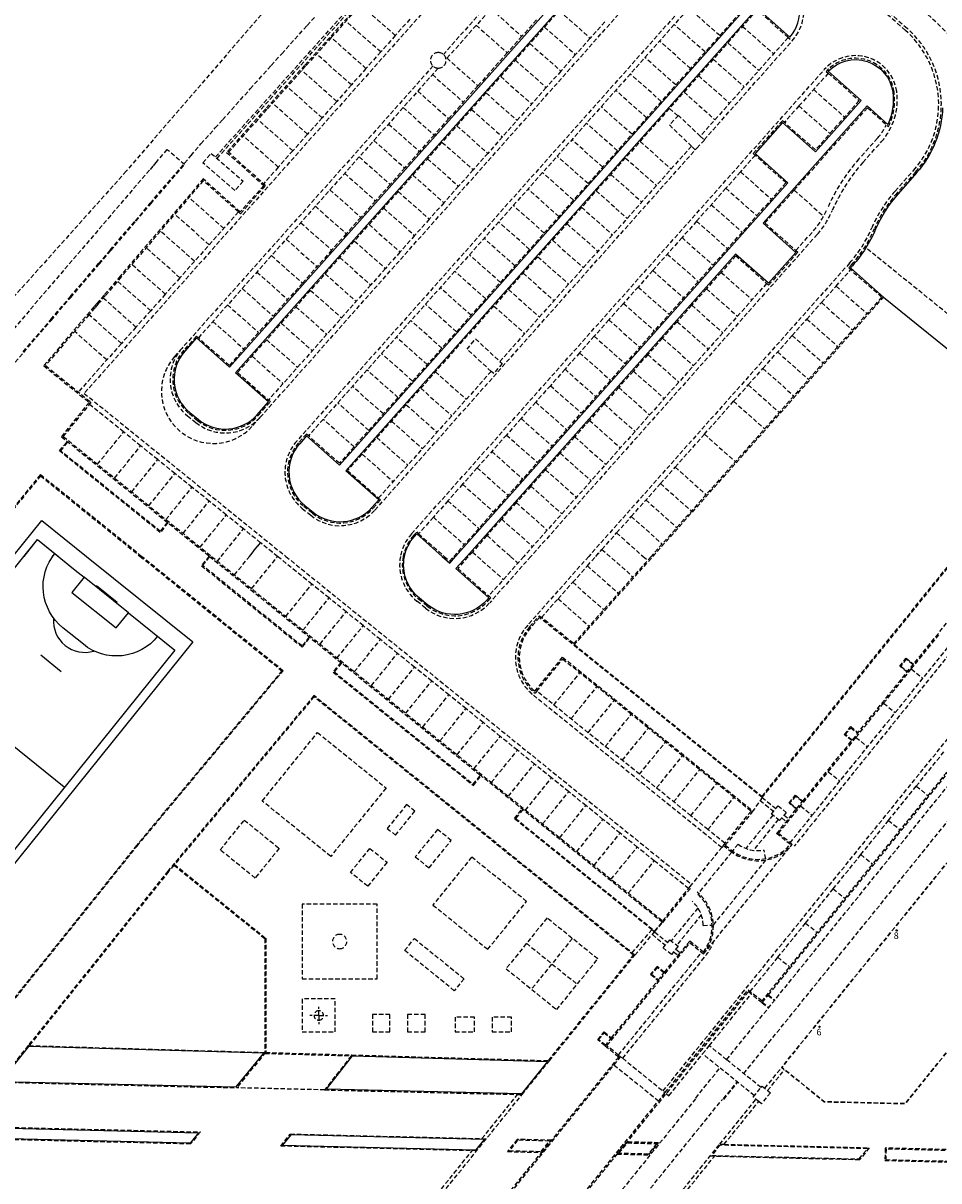
# Model space of a CAD drawing. Units: inches. Extents: x 576155 to 589329, y 4788824 to 4798011.
# Drawn here: x 583630 to 583734, y 4795969 to 4796101 of the extents above; entities that cross this region are included whole.
import ezdxf
from ezdxf.enums import TextEntityAlignment as Align

# ---------------------------------------------------------------- set-up
doc = ezdxf.new("R2010")
doc.units = ezdxf.units.IN
doc.header["$MEASUREMENT"] = 0
doc.linetypes.add('TRAZOS_NORMALES', pattern=[0.75, 0.5, -0.25])
for name, color, linetype in [('120101', 1, 'TRAZOS_NORMALES'), ('120103', 9, 'Continuous'), ('120104', 9, 'TRAZOS_NORMALES'), ('120105', 8, 'TRAZOS_NORMALES'), ('120106', 74, 'Continuous'), ('120107', 12, 'TRAZOS_NORMALES'), ('120201', 1, 'Continuous'), ('120302', 1, 'Continuous')]:
    doc.layers.add(name, color=color, linetype=linetype)
doc.layers.add('120108', color=7, linetype='TRAZOS_NORMALES', lineweight=30)
doc.styles.add('ARIALI', font='ariali.ttf', dxfattribs={"height": 1})
doc.styles.get("Standard").update_dxf_attribs({"font": 'arial.ttf'})

# ---------------------------------------------------------------- blocks, each defined once
blk = doc.blocks.new('BloquePortal')
blk.add_circle((0, 0), 0.075)
at = {"flags": 5}
blk.add_attdef('INDICE', text='', height=0.75, dxfattribs=at).set_placement((0, 0), align=Align.MIDDLE_CENTER)

msp = doc.modelspace()

# ---------------------------------------------------------------- linework, layer by layer
at = {"layer": '120101'}
msp.add_lwpolyline([(583794.16, 4796167.52), (583791.02, 4796166.74), (583745.63, 4796143.33), (583685.17, 4796134.01), (583641.93, 4796083.89), (583602.79, 4796040.15)], dxfattribs=at)
at = {"layer": '120103'}
for points in [[(583629.06, 4796040.15), (583632.35, 4796044.23)], [(583632.35, 4796044.23), (583637.42, 4796040.15)], [(583613.39, 4796005.56), (583606.78, 4796010.9), (583631.87, 4796042.05), (583636.15, 4796038.59), (583637.15, 4796037.79)], [(583630.34, 4796040.15), (583631.87, 4796042.05), (583634.23, 4796040.15)], [(583637.42, 4796040.15), (583649.48, 4796030.43), (583621.87, 4795996.16), (583604.74, 4796009.97), (583629.06, 4796040.15)], [(583637.15, 4796037.79), (583635.75, 4796036.06), (583640.77, 4796032.02), (583642.17, 4796033.75)], [(583642.17, 4796033.75), (583637.15, 4796037.79)], [(583640.83, 4796034.83), (583640.89, 4796034.91), (583638.55, 4796036.79)], [(583642.17, 4796033.75), (583647.45, 4796029.5), (583622.35, 4795998.35), (583615.73, 4796003.68)], [(583634.55, 4796027.04), (583632.22, 4796028.93)], [(583634.9, 4796013.92), (583619.32, 4796026.47)]]:
    msp.add_lwpolyline(points, dxfattribs=at)
for points in [[(583645.5, 4796031.07, -0.414214), (583637.06, 4796030.16), (583634.73, 4796032.04, -0.414214), (583633.82, 4796040.48, 0.414214)], [(583633.57, 4796040.15, -0.017271), (583633.82, 4796040.48)], [(583633.67, 4796033.1, 0.525557), (583638.25, 4796029.39)]]:
    msp.add_lwpolyline(points, format="xyb", dxfattribs=at)
at = {"layer": '120104'}
for points in [[(583675.33, 4796110.88), (583691.2, 4796128.17), (583695.31, 4796124.44), (583703.33, 4796124.37), (583730.62, 4796100.11, -0.414268), (583731.58, 4796083.8, 0.414268)], [(583729.25, 4796081.63), (583731.36, 4796084, 0.41427), (583730.42, 4796099.88), (583703.21, 4796124.07), (583695.37, 4796124.14), (583637.16, 4796058.66), (583660.06, 4796040.14)], [(583657.14, 4796055.94), (583705.03, 4796109.81, 0.414214), (583704.59, 4796117.29), (583703.67, 4796118.11, 0.414214), (583696.19, 4796117.67), (583677.95, 4796097.16)], [(583656.96, 4796065.58), (583653.64, 4796061.84), (583649.9, 4796065.16), (583648.48, 4796063.57, 0.428066), (583649.07, 4796056.36), (583650.04, 4796055.58, 0.400495), (583656.92, 4796056.14), (583658.3, 4796057.7), (583654.56, 4796061.02), (583701.07, 4796113.33)], [(583716.18, 4796106.99, 0.414155), (583708.7, 4796106.55), (583661.29, 4796053.23, 0.428066), (583661.92, 4796045.59), (583662.88, 4796044.81, 0.400495), (583670.18, 4796045.41), (583706.76, 4796086.55)], [(583707.56, 4796087.45), (583717.55, 4796098.69, 0.41427), (583717.11, 4796106.17), (583716.18, 4796106.99)], [(583673.07, 4796040.14, -0.136655), (583674.32, 4796042.7), (583721.21, 4796095.43, -0.641002), (583729.43, 4796092.93, -0.218756), (583727.7, 4796087.25)], [(583717.79, 4796081.74), (583726.1, 4796091.09), (583728.49, 4796088.96, 0.149389), (583729.13, 4796092.89, 0.641002), (583721.43, 4796095.23), (583721.66, 4796095.03)], [(583728.25, 4796089.17, -0.070362), (583727.25, 4796087.65), (583725.14, 4796085.28)], [(583725.59, 4796084.89, 0.081108), (583722.1, 4796079.39, -0.081109), (583720.41, 4796076.72), (583687.89, 4796040.14)], [(583725.14, 4796085.28, 0.081107), (583721.55, 4796079.62)], [(583725.14, 4796085.28, 0.000002), (583725.14, 4796085.28)], [(583731.58, 4796083.8), (583729.48, 4796081.43, 0.081109), (583726.89, 4796077.35, -0.081109), (583724.3, 4796073.26), (583723.98, 4796072.9), (583727.72, 4796069.58)], [(583731.58, 4796083.8, 0.000002), (583731.58, 4796083.8)], [(583729.25, 4796081.63, 0.081107), (583726.61, 4796077.46, -0.081109), (583724.08, 4796073.46), (583694.45, 4796040.14)], [(583729.25, 4796081.63, 0.000002), (583729.25, 4796081.63)], [(583717.98, 4796074.89), (583719.97, 4796077.12, 0.081108), (583721.55, 4796079.62)], [(583648.25, 4796063.77), (583647.42, 4796062.83, 0.999995), (583656.27, 4796054.96)], [(583648.25, 4796063.77, 0.428066), (583648.88, 4796056.12), (583649.85, 4796055.34, 0.400495), (583657.14, 4796055.94, -0.400495)], [(583656.27, 4796054.96, 0.000002), (583656.27, 4796054.96)], [(583662.63, 4796053.84), (583662.41, 4796054.04), (583661.51, 4796053.03, 0.428063), (583662.11, 4796045.82)], [(583670.58, 4796046.77), (583670.81, 4796046.57), (583669.95, 4796045.61, -0.400495), (583663.07, 4796045.04), (583662.11, 4796045.82)], [(583662.11, 4796045.82, 0.000003), (583662.11, 4796045.82)], [(583673.38, 4796040.14, -0.133817), (583674.55, 4796042.5), (583674.92, 4796042.92), (583675.14, 4796042.72)], [(583687.89, 4796040.14), (583683.21, 4796034.88, -0.400495), (583675.92, 4796034.27), (583674.95, 4796035.06, -0.275311), (583673.07, 4796040.14)], [(583683.1, 4796035.65), (583683.32, 4796035.45), (583682.99, 4796035.07, -0.400495), (583676.11, 4796034.51), (583675.14, 4796035.29, -0.27831), (583673.38, 4796040.14)], [(583694.45, 4796040.14), (583687.52, 4796032.34, 0.428063), (583688.17, 4796024.37)], [(583688.55, 4796024.84), (583688.36, 4796024.6, -0.428066), (583687.74, 4796032.14), (583688.85, 4796033.4), (583689.09, 4796033.21)], [(583714.15, 4796012.76), (583688.87, 4796033.19), (583687.85, 4796032.04, 0.419352), (583688.34, 4796024.82), (583691.48, 4796028.7), (583713.1, 4796011.23)], [(583688.17, 4796024.37, 0.000003), (583688.17, 4796024.37)]]:
    msp.add_lwpolyline(points, format="xyb", dxfattribs=at)
for points in [[(583696.63, 4796117.27), (583678.25, 4796096.6)], [(583652.06, 4796085.51), (583674.05, 4796110.02)], [(583652.24, 4796085.35), (583674.24, 4796109.85)], [(583677.68, 4796104.91), (583673.56, 4796108.58), (583662.19, 4796095.91), (583658.68, 4796092), (583657.77, 4796090.99), (583653.33, 4796086.03), (583657.55, 4796082.27), (583654.88, 4796079.27), (583650.68, 4796083.01), (583641.25, 4796071.98), (583639.42, 4796069.83), (583638.85, 4796069.17), (583638.63, 4796068.91), (583638.27, 4796068.49), (583632.56, 4796061.8), (583637.71, 4796057.63), (583634.57, 4796053.74), (583651.39, 4796040.14)], [(583709.15, 4796106.15), (583712.66, 4796103.03), (583666.15, 4796050.72), (583662.63, 4796053.84)], [(583709.15, 4796106.15), (583662.63, 4796053.84)], [(583668.56, 4796102.78), (583665.22, 4796099.06)], [(583717.1, 4796099.08), (583713.58, 4796102.21), (583667.07, 4796049.89), (583670.58, 4796046.77)], [(583672.49, 4796099.3), (583668.56, 4796102.78)], [(583683.34, 4796102.33), (583686.86, 4796099.21)], [(583691.11, 4796102.12), (583694.62, 4796099)], [(583709.34, 4796099.29), (583705.82, 4796102.42)], [(583670.83, 4796097.43), (583666.89, 4796100.92)], [(583674.15, 4796101.17), (583672.49, 4796099.3)], [(583688.52, 4796101.07), (583686.86, 4796099.21)], [(583696.28, 4796100.86), (583694.62, 4796099)], [(583672.49, 4796099.3), (583670.83, 4796097.43)], [(583681.68, 4796100.46), (583685.2, 4796097.34)], [(583689.44, 4796100.25), (583692.96, 4796097.13)], [(583707.67, 4796097.43), (583704.16, 4796100.55)], [(583711.92, 4796100.34), (583715.44, 4796097.22)], [(583665.22, 4796099.06), (583662.3, 4796095.81), (583658.8, 4796091.9), (583657.89, 4796090.89), (583655.21, 4796087.9)], [(583669.16, 4796095.56), (583665.22, 4796099.06)], [(583686.86, 4796099.21), (583685.2, 4796097.34)], [(583687.78, 4796098.38), (583691.3, 4796095.26)], [(583694.62, 4796099), (583692.96, 4796097.13)], [(583706.01, 4796095.56), (583702.5, 4796098.68)], [(583717.1, 4796099.08), (583707.12, 4796087.86)], [(583710.26, 4796098.47), (583713.77, 4796095.35)], [(583717.1, 4796099.08), (583717.32, 4796098.88)], [(583667.5, 4796093.69), (583663.55, 4796097.2)], [(583670.83, 4796097.43), (583669.16, 4796095.56)], [(583678.36, 4796096.72), (583681.87, 4796093.6)], [(583685.2, 4796097.34), (583681.87, 4796093.6)], [(583692.96, 4796097.13), (583691.3, 4796095.26)], [(583704.35, 4796093.69), (583700.84, 4796096.81)], [(583676.77, 4796095.84), (583648.25, 4796063.77)], [(583677.36, 4796095.6), (583650.12, 4796064.96)], [(583669.16, 4796095.56), (583667.5, 4796093.69)], [(583686.12, 4796096.51), (583689.63, 4796093.39)], [(583708.6, 4796096.6), (583712.11, 4796093.48)], [(583665.84, 4796091.82), (583661.88, 4796095.34)], [(583676.7, 4796094.86), (583680.21, 4796091.73)], [(583684.46, 4796094.64), (583687.97, 4796091.52)], [(583691.3, 4796095.26), (583689.63, 4796093.39)], [(583702.69, 4796091.82), (583699.18, 4796094.94)], [(583706.94, 4796094.73), (583710.45, 4796091.61)], [(583721.66, 4796095.03), (583725.17, 4796091.91), (583720.19, 4796086.31), (583716.45, 4796089.63), (583713.13, 4796085.89), (583713.35, 4796085.69)], [(583721.66, 4796095.03), (583718.33, 4796091.3)], [(583664.18, 4796089.96), (583660.21, 4796093.48)], [(583667.5, 4796093.69), (583665.84, 4796091.82)], [(583675.04, 4796092.99), (583678.55, 4796089.86)], [(583681.87, 4796093.6), (583678.55, 4796089.86)], [(583682.8, 4796092.78), (583686.31, 4796089.65)], [(583689.63, 4796093.39), (583682.99, 4796085.92)], [(583701.03, 4796089.95), (583697.52, 4796093.08)], [(583705.28, 4796092.87), (583708.79, 4796089.74)], [(583720, 4796093.16), (583723.51, 4796090.04)], [(583662.52, 4796088.09), (583658.55, 4796091.62)], [(583665.84, 4796091.82), (583664.18, 4796089.96)], [(583673.38, 4796091.12), (583676.89, 4796088)], [(583681.14, 4796090.91), (583684.65, 4796087.79)], [(583699.37, 4796088.08), (583695.86, 4796091.21)], [(583707.12, 4796087.86), (583704.65, 4796090.22), (583703.61, 4796089.14), (583706.12, 4796086.74)], [(583703.62, 4796091), (583704.69, 4796090.05)], [(583718.33, 4796091.3), (583716.67, 4796089.43)], [(583718.33, 4796091.3), (583721.85, 4796088.17)], [(583660.86, 4796086.22), (583656.88, 4796089.76)], [(583664.18, 4796089.96), (583662.52, 4796088.09)], [(583671.72, 4796089.25), (583675.23, 4796086.13)], [(583678.55, 4796089.86), (583676.89, 4796088)], [(583679.48, 4796089.04), (583682.99, 4796085.92)], [(583697.71, 4796086.22), (583694.2, 4796089.34)], [(583654.67, 4796079.26), (583654.9, 4796079.06), (583657.76, 4796082.28), (583653.54, 4796086.04), (583655.21, 4796087.9)], [(583659.2, 4796084.35), (583655.21, 4796087.9)], [(583662.52, 4796088.09), (583660.86, 4796086.22)], [(583676.89, 4796088), (583675.23, 4796086.13)], [(583696.05, 4796084.35), (583692.53, 4796087.47)], [(583707.12, 4796087.86), (583707.56, 4796087.45)], [(583660.86, 4796086.22), (583659.2, 4796084.35)], [(583670.05, 4796087.38), (583673.57, 4796084.26)], [(583677.82, 4796087.17), (583681.33, 4796084.05)], [(583706.12, 4796086.74), (583684.37, 4796062.28)], [(583700.3, 4796087.26), (583703.81, 4796084.14)], [(583707.56, 4796087.45), (583707.59, 4796087.42), (583706.55, 4796086.33), (583706.12, 4796086.74)], [(583725.59, 4796084.89), (583727.7, 4796087.25)], [(583727.7, 4796087.25), (583727.7, 4796087.25)], [(583668.39, 4796085.51), (583671.91, 4796082.39)], [(583675.23, 4796086.13), (583673.57, 4796084.26)], [(583676.16, 4796085.3), (583679.67, 4796082.18)], [(583679.14, 4796040.14), (583716.86, 4796082.57), (583713.35, 4796085.69)], [(583682.99, 4796085.92), (583681.33, 4796084.05)], [(583694.39, 4796082.48), (583690.87, 4796085.6)], [(583698.63, 4796085.39), (583702.15, 4796082.27)], [(583713.35, 4796085.69), (583711.69, 4796083.82)], [(583725.59, 4796084.89), (583725.59, 4796084.89)], [(583659.2, 4796084.35), (583657.54, 4796082.48)], [(583666.73, 4796083.65), (583670.24, 4796080.52)], [(583673.57, 4796084.26), (583671.91, 4796082.39)], [(583681.33, 4796084.05), (583679.67, 4796082.18)], [(583692.72, 4796080.61), (583689.21, 4796083.73)], [(583696.97, 4796083.52), (583700.49, 4796080.4)], [(583711.69, 4796083.82), (583710.03, 4796081.95)], [(583711.69, 4796083.82), (583715.21, 4796080.7)], [(583654.67, 4796079.26), (583650.69, 4796082.8), (583641.36, 4796071.88), (583639.53, 4796069.73), (583638.96, 4796069.07), (583638.74, 4796068.81), (583638.39, 4796068.39), (583637.7, 4796067.59)], [(583671.91, 4796082.39), (583670.24, 4796080.52)], [(583674.49, 4796083.44), (583678.01, 4796080.31)], [(583653.01, 4796077.39), (583649.07, 4796080.9)], [(583665.07, 4796081.78), (583668.58, 4796078.65)], [(583672.83, 4796081.57), (583676.35, 4796078.44)], [(583679.67, 4796082.18), (583678.01, 4796080.31)], [(583691.06, 4796078.74), (583687.55, 4796081.87)], [(583695.31, 4796081.66), (583698.82, 4796078.53)], [(583710.03, 4796081.95), (583706.71, 4796078.22)], [(583710.03, 4796081.95), (583713.54, 4796078.83)], [(583717.79, 4796081.74), (583714.47, 4796078.01), (583717.98, 4796074.89)], [(583717.79, 4796081.74), (583721.14, 4796078.77)], [(583663.41, 4796079.91), (583666.92, 4796076.79)], [(583670.24, 4796080.52), (583668.58, 4796078.65)], [(583671.17, 4796079.7), (583674.68, 4796076.58)], [(583678.01, 4796080.31), (583676.35, 4796078.44)], [(583689.4, 4796076.87), (583685.89, 4796080)], [(583693.65, 4796079.79), (583697.16, 4796076.66)], [(583708.37, 4796080.09), (583711.88, 4796076.96)], [(583721.55, 4796079.62), (583721.55, 4796079.62)], [(583651.35, 4796075.53), (583647.45, 4796079)], [(583654.67, 4796079.26), (583648.03, 4796071.79)], [(583668.58, 4796078.65), (583666.92, 4796076.79)], [(583676.35, 4796078.44), (583674.68, 4796076.58)], [(583649.69, 4796073.66), (583645.82, 4796077.1)], [(583661.75, 4796078.04), (583665.26, 4796074.92)], [(583669.51, 4796077.83), (583673.02, 4796074.71)], [(583687.74, 4796075.01), (583684.23, 4796078.13)], [(583691.99, 4796077.92), (583695.5, 4796074.8)], [(583706.71, 4796078.22), (583705.05, 4796076.35)], [(583706.71, 4796078.22), (583710.22, 4796075.09)], [(583660.09, 4796076.17), (583663.6, 4796073.05)], [(583666.92, 4796076.79), (583665.26, 4796074.92)], [(583667.85, 4796075.96), (583671.36, 4796072.84)], [(583674.68, 4796076.58), (583673.02, 4796074.71)], [(583686.08, 4796073.14), (583682.57, 4796076.26)], [(583690.33, 4796076.05), (583693.84, 4796072.93)], [(583705.05, 4796076.35), (583701.72, 4796072.61)], [(583705.05, 4796076.35), (583708.56, 4796073.23)], [(583648.03, 4796071.79), (583644.2, 4796075.2)], [(583665.26, 4796074.92), (583661.94, 4796071.18)], [(583673.02, 4796074.71), (583671.36, 4796072.84)], [(583684.42, 4796071.27), (583680.91, 4796074.39)], [(583703.38, 4796074.48), (583706.9, 4796071.36)], [(583718.21, 4796074.69), (583714.88, 4796070.95)], [(583717.98, 4796074.89), (583718.21, 4796074.69)], [(583646.37, 4796069.92), (583642.57, 4796073.29)], [(583658.43, 4796074.3), (583661.94, 4796071.18)], [(583666.19, 4796074.09), (583669.7, 4796070.97)], [(583688.67, 4796074.18), (583692.18, 4796071.06)], [(583714.88, 4796070.95), (583711.15, 4796074.27), (583709.49, 4796072.4)], [(583648.03, 4796071.79), (583646.37, 4796069.92)], [(583656.77, 4796072.44), (583660.28, 4796069.31)], [(583664.53, 4796072.23), (583668.04, 4796069.1)], [(583671.36, 4796072.84), (583669.7, 4796070.97)], [(583682.76, 4796069.4), (583679.24, 4796072.52)], [(583687.01, 4796072.31), (583690.52, 4796069.19)], [(583701.72, 4796072.61), (583700.06, 4796070.74)], [(583701.72, 4796072.61), (583705.24, 4796069.49)], [(583709.49, 4796072.4), (583707.82, 4796070.54)], [(583709.49, 4796072.4), (583713, 4796069.28)], [(583722.54, 4796070.83), (583724.2, 4796072.7)], [(583644.71, 4796068.05), (583640.95, 4796071.39)], [(583655.1, 4796070.57), (583658.62, 4796067.44)], [(583661.94, 4796071.18), (583656.96, 4796065.58)], [(583669.7, 4796070.97), (583658.07, 4796057.89)], [(583681.1, 4796067.53), (583677.58, 4796070.66)], [(583685.35, 4796070.45), (583688.86, 4796067.32)], [(583714.66, 4796071.15), (583687.09, 4796040.14)], [(583700.06, 4796070.74), (583698.4, 4796068.88)], [(583700.06, 4796070.74), (583703.58, 4796067.62)], [(583707.82, 4796070.54), (583706.16, 4796068.67)], [(583707.82, 4796070.54), (583711.34, 4796067.41)], [(583720.88, 4796068.97), (583722.54, 4796070.83)], [(583722.54, 4796070.83), (583726.06, 4796067.71)], [(583643.04, 4796066.18), (583639.33, 4796069.49)], [(583646.37, 4796069.92), (583644.71, 4796068.05)], [(583662.87, 4796070.36), (583666.38, 4796067.23)], [(583727.72, 4796069.58), (583701.54, 4796040.14)], [(583701.74, 4796040.14), (583727.93, 4796069.59)], [(583727.72, 4796069.58), (583727.72, 4796069.58)], [(583644.71, 4796068.05), (583643.04, 4796066.18)], [(583653.44, 4796068.7), (583656.96, 4796065.58)], [(583661.2, 4796068.49), (583664.72, 4796065.37)], [(583679.43, 4796065.66), (583675.92, 4796068.79)], [(583683.68, 4796068.58), (583687.2, 4796065.45)], [(583698.4, 4796068.88), (583696.74, 4796067.01)], [(583698.4, 4796068.88), (583701.92, 4796065.75)], [(583706.16, 4796068.67), (583704.5, 4796066.8)], [(583706.16, 4796068.67), (583709.68, 4796065.54)], [(583719.22, 4796067.1), (583720.88, 4796068.97)], [(583720.88, 4796068.97), (583724.4, 4796065.84)], [(583637.7, 4796067.59), (583632.77, 4796061.82), (583637.93, 4796057.65), (583634.78, 4796053.76), (583651.63, 4796040.14)], [(583641.38, 4796064.32), (583637.7, 4796067.59)], [(583651.78, 4796066.83), (583655.29, 4796063.71)], [(583659.54, 4796066.62), (583663.06, 4796063.5)], [(583677.77, 4796063.8), (583674.26, 4796066.92)], [(583696.74, 4796067.01), (583695.08, 4796065.14)], [(583696.74, 4796067.01), (583700.25, 4796063.88)], [(583704.5, 4796066.8), (583702.84, 4796064.93)], [(583704.5, 4796066.8), (583708.02, 4796063.68)], [(583717.56, 4796065.23), (583719.22, 4796067.1)], [(583719.22, 4796067.1), (583722.74, 4796063.97)], [(583639.72, 4796062.45), (583636.08, 4796065.69)], [(583643.04, 4796066.18), (583641.38, 4796064.32)], [(583695.08, 4796065.14), (583693.42, 4796063.27)], [(583695.08, 4796065.14), (583698.59, 4796062.02)], [(583714.24, 4796061.49), (583717.56, 4796065.23)], [(583717.56, 4796065.23), (583721.08, 4796062.1)], [(583641.38, 4796064.32), (583636.49, 4796058.81)], [(583657.88, 4796064.75), (583661.39, 4796061.63)], [(583676.11, 4796061.93), (583672.6, 4796065.05)], [(583683.38, 4796061.16), (583680.64, 4796063.69), (583681.6, 4796064.84), (583684.37, 4796062.28)], [(583702.84, 4796064.93), (583701.18, 4796063.06)], [(583702.84, 4796064.93), (583706.35, 4796061.81)], [(583656.22, 4796062.88), (583659.73, 4796059.76)], [(583674.45, 4796060.06), (583670.94, 4796063.18)], [(583693.42, 4796063.27), (583691.76, 4796061.4)], [(583693.42, 4796063.27), (583696.93, 4796060.15)], [(583701.18, 4796063.06), (583699.52, 4796061.19)], [(583701.18, 4796063.06), (583704.69, 4796059.94)], [(583715.9, 4796063.36), (583719.41, 4796060.24)], [(583672.79, 4796058.19), (583669.28, 4796061.31)], [(583684.37, 4796062.28), (583684.63, 4796062.04), (583683.66, 4796060.9), (583683.38, 4796061.16)], [(583691.76, 4796061.4), (583690.1, 4796059.53)], [(583691.76, 4796061.4), (583695.27, 4796058.28)], [(583699.52, 4796061.19), (583697.86, 4796059.33)], [(583699.52, 4796061.19), (583703.03, 4796058.07)], [(583712.57, 4796059.62), (583714.24, 4796061.49)], [(583714.24, 4796061.49), (583717.75, 4796058.37)], [(583683.38, 4796061.16), (583670.58, 4796046.77)], [(583677.04, 4796061.1), (583680.55, 4796057.98)], [(583671.13, 4796056.32), (583667.62, 4796059.45)], [(583675.38, 4796059.24), (583678.89, 4796056.11)], [(583690.1, 4796059.53), (583688.43, 4796057.67)], [(583690.1, 4796059.53), (583693.61, 4796056.41)], [(583697.86, 4796059.33), (583696.2, 4796057.46)], [(583697.86, 4796059.33), (583701.37, 4796056.2)], [(583710.91, 4796057.76), (583712.57, 4796059.62)], [(583712.57, 4796059.62), (583716.09, 4796056.5)], [(583641.63, 4796054.28), (583637.74, 4796057.42)], [(583669.47, 4796054.46), (583665.96, 4796057.58)], [(583673.72, 4796057.37), (583677.23, 4796054.24)], [(583688.43, 4796057.67), (583686.77, 4796055.8)], [(583688.43, 4796057.67), (583691.95, 4796054.54)], [(583696.2, 4796057.46), (583694.54, 4796055.59)], [(583696.2, 4796057.46), (583699.71, 4796054.33)], [(583707.59, 4796054.02), (583710.91, 4796057.76)], [(583710.91, 4796057.76), (583714.43, 4796054.63)], [(583657.14, 4796055.94), (583656.27, 4796054.96)], [(583667.81, 4796052.59), (583664.29, 4796055.71)], [(583672.06, 4796055.5), (583675.57, 4796052.38)], [(583686.77, 4796055.8), (583685.11, 4796053.93)], [(583686.77, 4796055.8), (583690.29, 4796052.67)], [(583694.54, 4796055.59), (583692.87, 4796053.72)], [(583694.54, 4796055.59), (583698.05, 4796052.46)], [(583638.67, 4796050.61), (583641.63, 4796054.28)], [(583643.57, 4796052.7), (583641.63, 4796054.28)], [(583670.39, 4796053.63), (583673.91, 4796050.51)], [(583685.11, 4796053.93), (583681.79, 4796050.19)], [(583685.11, 4796053.93), (583688.63, 4796050.8)], [(583692.87, 4796053.72), (583691.21, 4796051.85)], [(583692.87, 4796053.72), (583696.39, 4796050.6)], [(583704.27, 4796050.28), (583707.59, 4796054.02)], [(583707.59, 4796054.02), (583711.11, 4796050.89)], [(583640.61, 4796049.04), (583643.57, 4796052.7)], [(583645.51, 4796051.13), (583643.57, 4796052.7)], [(583683.45, 4796052.06), (583686.96, 4796048.94)], [(583642.55, 4796047.47), (583645.51, 4796051.13)], [(583647.46, 4796049.56), (583645.51, 4796051.13)], [(583668.73, 4796051.76), (583672.25, 4796048.64)], [(583691.21, 4796051.85), (583689.55, 4796049.98)], [(583691.21, 4796051.85), (583694.73, 4796048.73)], [(583644.5, 4796045.9), (583647.46, 4796049.56)], [(583649.4, 4796047.99), (583647.46, 4796049.56)], [(583681.79, 4796050.19), (583680.13, 4796048.33)], [(583681.79, 4796050.19), (583685.3, 4796047.07)], [(583689.55, 4796049.98), (583687.89, 4796048.12)], [(583689.55, 4796049.98), (583693.07, 4796046.86)], [(583702.61, 4796048.41), (583704.27, 4796050.28)], [(583704.27, 4796050.28), (583707.78, 4796047.16)], [(583680.13, 4796048.33), (583678.47, 4796046.46)], [(583680.13, 4796048.33), (583683.64, 4796045.2)], [(583687.89, 4796048.12), (583686.23, 4796046.25)], [(583687.89, 4796048.12), (583691.4, 4796044.99)], [(583699.29, 4796044.68), (583702.61, 4796048.41)], [(583702.61, 4796048.41), (583706.12, 4796045.29)], [(583646.44, 4796044.33), (583649.4, 4796047.99)], [(583651.35, 4796046.42), (583649.4, 4796047.99)], [(583648.39, 4796042.76), (583651.35, 4796046.42)], [(583653.29, 4796044.85), (583651.35, 4796046.42)], [(583678.47, 4796046.46), (583676.81, 4796044.59)], [(583678.47, 4796046.46), (583681.98, 4796043.33)], [(583686.23, 4796046.25), (583684.57, 4796044.38)], [(583686.23, 4796046.25), (583689.74, 4796043.12)], [(583700.95, 4796046.55), (583704.46, 4796043.42)], [(583650.33, 4796041.19), (583653.29, 4796044.85)], [(583655.24, 4796043.28), (583653.29, 4796044.85)], [(583676.81, 4796044.59), (583675.14, 4796042.72)], [(583676.81, 4796044.59), (583680.32, 4796041.46)], [(583684.57, 4796044.38), (583682.91, 4796042.51)], [(583684.57, 4796044.38), (583688.08, 4796041.26)], [(583697.62, 4796042.81), (583699.29, 4796044.68)], [(583699.29, 4796044.68), (583702.8, 4796041.55)], [(583652.71, 4796040.14), (583655.24, 4796043.28)], [(583657.18, 4796041.7), (583655.24, 4796043.28)], [(583695.96, 4796040.94), (583697.62, 4796042.81)], [(583697.62, 4796042.81), (583700.62, 4796040.14)], [(583654.22, 4796038.04), (583657.18, 4796041.7)], [(583655.92, 4796040.14), (583657.18, 4796041.7)], [(583659.11, 4796040.14), (583657.18, 4796041.7)], [(583659.12, 4796040.13), (583657.18, 4796041.7)], [(583675.14, 4796042.72), (583678.04, 4796040.14)], [(583682.91, 4796042.51), (583681.25, 4796040.64)], [(583682.91, 4796042.51), (583685.57, 4796040.14)], [(583651.39, 4796040.14), (583682.15, 4796015.29)], [(583651.63, 4796040.14), (583702.84, 4795998.76), (583705.98, 4796002.65), (583709.56, 4796007.08)], [(583652.28, 4796039.61), (583652.71, 4796040.14)], [(583656.17, 4796036.47), (583659.12, 4796040.13)], [(583663.01, 4796036.99), (583659.12, 4796040.13)], [(583660.06, 4796040.14), (583706.17, 4796002.88)], [(583678.04, 4796040.14), (583678.66, 4796039.6), (583679.14, 4796040.14)], [(583681.25, 4796040.64), (583679.58, 4796038.77), (583683.1, 4796035.65)], [(583681.25, 4796040.64), (583680.8, 4796040.14)], [(583681.25, 4796040.64), (583681.81, 4796040.14)], [(583681.25, 4796040.64), (583684.76, 4796037.52)], [(583687.09, 4796040.14), (583683.1, 4796035.65)], [(583685.57, 4796040.14), (583686.42, 4796039.39)], [(583701.54, 4796040.14), (583692.75, 4796030.25), (583689.09, 4796033.21)], [(583692.76, 4796030.05), (583701.74, 4796040.14)], [(583694.3, 4796039.07), (583695.96, 4796040.94)], [(583695.25, 4796040.14), (583695.96, 4796040.94)], [(583695.96, 4796040.94), (583696.86, 4796040.14)], [(583695.96, 4796040.94), (583699.48, 4796037.82)], [(583700.62, 4796040.14), (583701.14, 4796039.69)], [(583702.9, 4795979.43), (583751.96, 4796040.14)], [(583754.91, 4796040.14), (583714.11, 4795989.65), (583712.79, 4795990.72)], [(583744.37, 4796040.14), (583717.79, 4796007.25)], [(583719.84, 4796010.74), (583743.6, 4796040.14)], [(583692.64, 4796037.2), (583694.3, 4796039.07)], [(583694.3, 4796039.07), (583697.82, 4796035.95)], [(583660.06, 4796033.33), (583663.01, 4796036.99)], [(583664.96, 4796035.42), (583663.01, 4796036.99)], [(583690.98, 4796035.34), (583692.64, 4796037.2)], [(583692.64, 4796037.2), (583696.16, 4796034.08)], [(583662, 4796031.76), (583664.96, 4796035.42)], [(583666.9, 4796033.85), (583664.96, 4796035.42)], [(583689.09, 4796033.21), (583690.98, 4796035.34)], [(583690.98, 4796035.34), (583694.49, 4796032.21)], [(583663.94, 4796030.19), (583666.9, 4796033.85)], [(583668.85, 4796032.28), (583666.9, 4796033.85)], [(583665.89, 4796028.62), (583668.85, 4796032.28)], [(583670.79, 4796030.7), (583668.85, 4796032.28)], [(583667.83, 4796027.04), (583670.79, 4796030.7)], [(583672.74, 4796029.13), (583670.79, 4796030.7)], [(583669.78, 4796025.47), (583672.74, 4796029.13)], [(583674.68, 4796027.56), (583672.74, 4796029.13)], [(583688.55, 4796024.84), (583691.5, 4796028.49), (583693.45, 4796026.92)], [(583671.72, 4796023.9), (583674.68, 4796027.56)], [(583676.62, 4796025.99), (583674.68, 4796027.56)], [(583731.09, 4796027.36), (583732.41, 4796026.29)], [(583673.67, 4796022.33), (583676.62, 4796025.99)], [(583678.57, 4796024.42), (583676.62, 4796025.99)], [(583690.49, 4796023.26), (583693.45, 4796026.92)], [(583695.39, 4796025.35), (583693.45, 4796026.92)], [(583675.61, 4796020.76), (583678.57, 4796024.42)], [(583680.51, 4796022.85), (583678.57, 4796024.42)], [(583709.56, 4796007.08), (583688.17, 4796024.37)], [(583706.05, 4796010.69), (583688.55, 4796024.84)], [(583692.44, 4796021.69), (583695.39, 4796025.35)], [(583697.34, 4796023.78), (583695.39, 4796025.35)], [(583694.38, 4796020.12), (583697.34, 4796023.78)], [(583699.28, 4796022.21), (583697.34, 4796023.78)], [(583727.94, 4796023.47), (583729.27, 4796022.4)], [(583677.56, 4796019.19), (583680.51, 4796022.85)], [(583682.46, 4796021.28), (583680.51, 4796022.85)], [(583696.33, 4796018.55), (583699.28, 4796022.21)], [(583701.23, 4796020.64), (583699.28, 4796022.21)], [(583679.5, 4796017.62), (583682.46, 4796021.28)], [(583684.4, 4796019.7), (583682.46, 4796021.28)], [(583698.27, 4796016.98), (583701.23, 4796020.64)], [(583703.17, 4796019.06), (583701.23, 4796020.64)], [(583681.45, 4796016.05), (583684.4, 4796019.7)], [(583686.35, 4796018.13), (583684.4, 4796019.7)], [(583724.8, 4796019.58), (583726.12, 4796018.51)], [(583683.39, 4796014.47), (583686.35, 4796018.13)], [(583688.29, 4796016.56), (583686.35, 4796018.13)], [(583700.22, 4796015.41), (583703.17, 4796019.06)], [(583705.11, 4796017.49), (583703.17, 4796019.06)], [(583731.65, 4796014.05), (583734.79, 4796017.94)], [(583685.33, 4796012.9), (583688.29, 4796016.56)], [(583690.23, 4796014.99), (583688.29, 4796016.56)], [(583702.16, 4796013.84), (583705.11, 4796017.49)], [(583707.06, 4796015.92), (583705.11, 4796017.49)], [(583682.23, 4796015.22), (583682.15, 4796015.29)], [(583702.86, 4795998.55), (583682.23, 4796015.22)], [(583704.1, 4796012.27), (583707.06, 4796015.92)], [(583709, 4796014.35), (583707.06, 4796015.92)], [(583721.66, 4796015.69), (583722.98, 4796014.63)], [(583687.28, 4796011.33), (583690.23, 4796014.99)], [(583692.18, 4796013.42), (583690.23, 4796014.99)], [(583706.05, 4796010.69), (583709, 4796014.35)], [(583710.95, 4796012.78), (583709, 4796014.35)], [(583728.5, 4796010.16), (583731.65, 4796014.05)], [(583731.65, 4796014.05), (583732.97, 4796012.98)], [(583689.22, 4796009.76), (583692.18, 4796013.42)], [(583694.12, 4796011.85), (583692.18, 4796013.42)], [(583707.99, 4796009.12), (583710.95, 4796012.78)], [(583714.15, 4796012.76), (583714.15, 4796012.76)], [(583691.17, 4796008.19), (583694.12, 4796011.85)], [(583696.07, 4796010.28), (583694.12, 4796011.85)], [(583718.52, 4796011.8), (583719.84, 4796010.74)], [(583693.11, 4796006.62), (583696.07, 4796010.28)], [(583698.01, 4796008.7), (583696.07, 4796010.28)], [(583707.99, 4796009.12), (583706.05, 4796010.69)], [(583717.33, 4796007.62), (583719.84, 4796010.74)], [(583725.36, 4796006.27), (583728.5, 4796010.16)], [(583728.5, 4796010.16), (583729.83, 4796009.09)], [(583695.06, 4796005.05), (583698.01, 4796008.7)], [(583699.96, 4796007.13), (583698.01, 4796008.7)], [(583709.94, 4796007.55), (583707.99, 4796009.12)], [(583707.5, 4795994.99), (583717.56, 4796007.44)], [(583709.75, 4796007.32), (583709.56, 4796007.08)], [(583697, 4796003.48), (583699.96, 4796007.13)], [(583701.9, 4796005.56), (583699.96, 4796007.13)], [(583710.69, 4796006.57), (583706.91, 4796001.89)], [(583722.22, 4796002.38), (583725.36, 4796006.27)], [(583725.36, 4796006.27), (583726.68, 4796005.21)], [(583698.95, 4796001.9), (583701.9, 4796005.56)], [(583705.79, 4796002.42), (583701.9, 4796005.56)], [(583708.61, 4795998.27), (583714.58, 4796005.66)], [(583719.08, 4795998.5), (583722.22, 4796002.38)], [(583722.22, 4796002.38), (583723.54, 4796001.32)], [(583715.93, 4795994.61), (583719.08, 4795998.5)], [(583719.08, 4795998.5), (583720.4, 4795997.43)], [(583712.79, 4795990.72), (583715.93, 4795994.61)], [(583715.93, 4795994.61), (583717.26, 4795993.54)], [(583669.51, 4795947.98), (583698.08, 4795983.32)]]:
    msp.add_lwpolyline(points, dxfattribs=at)
msp.add_lwpolyline([(583677.37, 4796097.37, 1), (583677.37, 4796095.6, 1)], format="xyb", close=True, dxfattribs=at)
msp.add_lwpolyline([(583650.63, 4796084.86), (583651.59, 4796085.92), (583655.22, 4796082.75), (583654.26, 4796081.7)], close=True, dxfattribs=at)
at = {"layer": '120105'}
for points in [[(583646.68, 4796043.95), (583645.8, 4796042.86), (583634.35, 4796052.12), (583635.23, 4796053.21)], [(583646.6, 4796044.02), (583645.79, 4796043), (583634.49, 4796052.13), (583635.31, 4796053.14)], [(583643.52, 4796040.15), (583659.61, 4796027.14), (583643.1, 4796007.31), (583625.03, 4795984.76)], [(583625.15, 4795984.74), (583643.17, 4796007.25), (583659.75, 4796027.16), (583643.68, 4796040.15)], [(583651.35, 4796040.18), (583650.47, 4796039.09), (583661.92, 4796029.84), (583662.8, 4796030.93)], [(583651.35, 4796040.18), (583651.32, 4796040.14)], [(583692.83, 4796030.12), (583714.13, 4796012.9), (583736.14, 4796040.14)], [(583714.15, 4796012.76), (583736.27, 4796040.14)], [(583718.76, 4796012.35), (583741.22, 4796040.14)], [(583662.72, 4796030.99), (583661.9, 4796029.98), (583650.61, 4796039.11), (583651.43, 4796040.12)], [(583714.87, 4795990.34), (583751.58, 4796035.77)], [(583731.09, 4796027.36), (583734.23, 4796031.25)], [(583730.61, 4796027), (583729.77, 4796027.68), (583730.49, 4796028.59), (583731.33, 4796027.91)], [(583731.28, 4796027.84), (583730.51, 4796028.47), (583729.88, 4796027.69), (583730.66, 4796027.07)], [(583666.3, 4796028.1), (583665.42, 4796027.01), (583681.35, 4796014.14), (583682.23, 4796015.22)], [(583666.37, 4796028.04), (583665.56, 4796027.03), (583681.33, 4796014.28), (583682.15, 4796015.29)], [(583727.94, 4796023.47), (583731.09, 4796027.36)], [(583690, 4795982.87), (583699.69, 4795994.87), (583663.25, 4796024.33), (583646.66, 4796004.4), (583630.79, 4795984.58)], [(583689.87, 4795982.87), (583699.55, 4795994.86), (583663.26, 4796024.19), (583647.35, 4796005.07)], [(583724.8, 4796019.58), (583727.94, 4796023.47)], [(583724.32, 4796019.23), (583723.48, 4796019.9), (583724.21, 4796020.81), (583725.05, 4796020.13)], [(583724.37, 4796019.29), (583723.59, 4796019.92), (583724.22, 4796020.69), (583725, 4796020.07)], [(583663.66, 4796020.14), (583671.44, 4796013.85), (583665.15, 4796006.07), (583657.38, 4796012.36), (583663.66, 4796020.14)], [(583721.66, 4796015.69), (583724.8, 4796019.58)], [(583717.56, 4796007.44), (583716, 4796008.69), (583721.66, 4796015.69)], [(583709.75, 4796007.32), (583712.89, 4796011.21), (583710.95, 4796012.78)], [(583714.15, 4796012.76), (583713.1, 4796011.23)], [(583714.15, 4796012.76), (583715.7, 4796011.51)], [(583718.04, 4796011.45), (583717.2, 4796012.13), (583717.92, 4796013.03), (583718.76, 4796012.35)], [(583718.71, 4796012.29), (583717.94, 4796012.92), (583717.31, 4796012.14), (583718.09, 4796011.51)], [(583672.51, 4796008.49), (583674.71, 4796011.21), (583673.77, 4796011.96), (583671.57, 4796009.24), (583672.51, 4796008.49)], [(583701.63, 4795997.74), (583686.01, 4796010.36), (583686.89, 4796011.45)], [(583686.97, 4796011.39), (583686.15, 4796010.38), (583701.93, 4795997.63), (583702.78, 4795998.62)], [(583713.92, 4796012.43), (583715.45, 4796011.19)], [(583715.36, 4796010.76), (583715.2, 4796010.88), (583715.7, 4796011.51)], [(583715.7, 4796011.51), (583715.96, 4796011.82), (583716.89, 4796011.06), (583716.13, 4796010.13), (583715.36, 4796010.76)], [(583718.04, 4796011.45), (583718.09, 4796011.51)], [(583718.09, 4796011.51), (583718.71, 4796012.29)], [(583718.71, 4796012.29), (583718.76, 4796012.35)], [(583656.57, 4796003.61), (583652.61, 4796006.81), (583655.34, 4796010.19), (583659.3, 4796006.99), (583656.57, 4796003.61)], [(583715.36, 4796010.76), (583712.3, 4796006.98)], [(583715.98, 4796010.26), (583713.16, 4796006.76)], [(583716.39, 4796010.44), (583716.89, 4796010.03)], [(583716.64, 4796010.75), (583717.14, 4796010.34)], [(583677.28, 4796009.13), (583674.76, 4796006.02), (583676.32, 4796004.77), (583678.83, 4796007.88), (583677.28, 4796009.13)], [(583667.4, 4796004.25), (583669.6, 4796006.98), (583671.55, 4796005.4), (583669.35, 4796002.68), (583667.4, 4796004.25)], [(583681.16, 4796005.99), (583676.76, 4796000.55), (583682.99, 4795995.52), (583687.39, 4796000.96), (583681.16, 4796005.99)], [(583647.35, 4796005.07), (583646.74, 4796004.34), (583630.91, 4795984.58)], [(583647.35, 4796005.07), (583657.67, 4795996.73), (583657.67, 4795983.8)], [(583647.42, 4796005.15), (583657.77, 4795996.78), (583657.77, 4795983.8)], [(583702.86, 4795998.55), (583706, 4796002.44)], [(583661.92, 4796000.66), (583661.92, 4795992.16), (583670.42, 4795992.16), (583670.42, 4796000.66), (583661.92, 4796000.66)], [(583706.85, 4796000.22), (583703.82, 4795996.49)], [(583707.24, 4795999.44), (583704.45, 4795995.98)], [(583689.72, 4795999.08), (583685.07, 4795993.32), (583690.82, 4795988.67), (583695.47, 4795994.43), (583689.72, 4795999.08)], [(583701.94, 4795997.49), (583702.86, 4795998.55)], [(583679.19, 4795990.82), (583673.55, 4795995.38), (583674.65, 4795996.74), (583680.29, 4795992.18), (583679.19, 4795990.82)], [(583692.6, 4795996.75), (583687.95, 4795991)], [(583699.38, 4795995.12), (583701.63, 4795997.74)], [(583699.69, 4795994.87), (583701.94, 4795997.49)], [(583701.94, 4795997.49), (583701.63, 4795997.74)], [(583701.68, 4795997.19), (583703.17, 4795995.99)], [(583701.94, 4795997.49), (583703.42, 4795996.3)], [(583687.39, 4795996.2), (583693.15, 4795991.55)], [(583697.84, 4795983.51), (583696.52, 4795984.58), (583705.95, 4795996.25), (583707.5, 4795994.99)], [(583704.35, 4795995.55), (583704.86, 4795995.14)], [(583697.84, 4795983.51), (583707.27, 4795995.18)], [(583698.31, 4795983.14), (583707.74, 4795994.8)], [(583703.05, 4795992.9), (583704.6, 4795994.83)], [(583704.1, 4795995.23), (583704.6, 4795994.83)], [(583704.6, 4795994.83), (583704.86, 4795995.14)], [(583703.05, 4795992.9), (583702.21, 4795993.58), (583701.48, 4795992.68), (583702.32, 4795992)], [(583703, 4795992.84), (583702.22, 4795993.47), (583701.6, 4795992.69), (583702.37, 4795992.06)], [(583702.32, 4795992), (583703, 4795992.84)], [(583703, 4795992.84), (583703.05, 4795992.9)], [(583697.04, 4795985.46), (583702.32, 4795992)], [(583714.14, 4795989.44), (583712.58, 4795990.7), (583698.79, 4795973.63)], [(583703.13, 4795979.24), (583712.56, 4795990.91), (583712.79, 4795990.72)], [(583708.15, 4795984.57), (583712.89, 4795990.44)], [(583714.19, 4795989.5), (583714.82, 4795990.28)], [(583714.82, 4795990.28), (583714.87, 4795990.34)], [(583714.82, 4795990.28), (583715.48, 4795989.74)], [(583714.87, 4795990.34), (583715.53, 4795989.81)], [(583661.92, 4795989.88), (583661.92, 4795986.13), (583665.67, 4795986.13), (583665.67, 4795989.88), (583661.92, 4795989.88)], [(583663.8, 4795988), (583663.8, 4795989)], [(583714.14, 4795989.44), (583714.19, 4795989.5)], [(583714.14, 4795989.44), (583714.8, 4795988.9)], [(583714.19, 4795989.5), (583714.85, 4795988.97)], [(583663.8, 4795988), (583662.8, 4795988)], [(583663.8, 4795988), (583663.8, 4795987)], [(583663.8, 4795988), (583664.8, 4795988)], [(583669.88, 4795988.13), (583669.88, 4795986.13), (583671.88, 4795986.13), (583671.88, 4795988.13), (583669.88, 4795988.13)], [(583673.88, 4795988.13), (583673.88, 4795986.13), (583675.88, 4795986.13), (583675.88, 4795988.13), (583673.88, 4795988.13)], [(583679.28, 4795987.83), (583679.28, 4795986.13), (583681.48, 4795986.13), (583681.48, 4795987.83), (583679.28, 4795987.83)], [(583683.48, 4795987.83), (583683.48, 4795986.13), (583685.68, 4795986.13), (583685.68, 4795987.83), (583683.48, 4795987.83)], [(583696.31, 4795984.56), (583695.47, 4795985.24), (583696.2, 4795986.14), (583697.04, 4795985.46)], [(583696.36, 4795984.62), (583695.58, 4795985.25), (583696.21, 4795986.03)], [(583696.21, 4795986.03), (583696.99, 4795985.4)], [(583696.31, 4795984.56), (583696.99, 4795985.4)], [(583696.99, 4795985.4), (583697.04, 4795985.46)], [(583630.79, 4795984.58), (583627.46, 4795980.43), (583654.47, 4795979.79)], [(583630.79, 4795984.58), (583630.91, 4795984.58)], [(583630.91, 4795984.58), (583657.77, 4795983.8)], [(583657.77, 4795983.8), (583654.47, 4795979.79)], [(583657.69, 4795983.7), (583667.48, 4795983.42)], [(583657.77, 4795983.8), (583667.56, 4795983.52)], [(583696.31, 4795984.56), (583697.86, 4795983.3), (583689.11, 4795972.46)], [(583703.25, 4795979.14), (583703.56, 4795978.89), (583707.39, 4795983.64)], [(583707.39, 4795983.64), (583708.15, 4795984.57)], [(583713.27, 4795978.89), (583707.39, 4795983.64)], [(583710.11, 4795982.98), (583708.15, 4795984.57)], [(583667.48, 4795983.42), (583664.46, 4795979.55)], [(583667.56, 4795983.52), (583667.48, 4795983.42)], [(583667.56, 4795983.52), (583690, 4795982.87)], [(583686.38, 4795979.03), (583686.88, 4795979.02), (583690, 4795982.87)], [(583697.32, 4795982.39), (583702.38, 4795978.31)], [(583697.84, 4795983.51), (583698.08, 4795983.32)], [(583698.08, 4795983.32), (583698.31, 4795983.14)], [(583698.31, 4795983.14), (583703.13, 4795979.24)], [(583714.02, 4795979.83), (583710.11, 4795982.98)], [(583714.46, 4795979.73), (583716.38, 4795982.11)], [(583714.77, 4795979.48), (583716.69, 4795981.85)], [(583664.46, 4795979.55), (583654.47, 4795979.79)], [(583709.79, 4795978.47), (583711.37, 4795980.43)], [(583713.76, 4795978.23), (583713.14, 4795978.74), (583714.02, 4795979.83)], [(583714.02, 4795979.83), (583714.15, 4795979.98), (583715.08, 4795979.23), (583714.07, 4795977.98), (583713.76, 4795978.23)], [(583664.46, 4795979.55), (583686.38, 4795979.03)], [(583672.61, 4795961.35), (583686.88, 4795979.02)], [(583682.33, 4795974.02), (583686.38, 4795979.03)], [(583692.42, 4795965.98), (583703.13, 4795979.24)], [(583709.33, 4795973.38), (583713.45, 4795978.49)], [(583709.83, 4795973.37), (583713.76, 4795978.23)], [(583681.73, 4795972.64), (583659.49, 4795973.17), (583660.56, 4795974.54), (583682.33, 4795974.02)], [(583682.33, 4795974.02), (583682.84, 4795974.01)], [(583684.21, 4795955.58), (583698.79, 4795973.63)], [(583704.25, 4795967.1), (583709.33, 4795973.38)], [(583709.83, 4795973.37), (583726.32, 4795972.98), (583725.21, 4795971.6), (583708.22, 4795972.01)], [(583709.33, 4795973.38), (583709.83, 4795973.37)], [(583677.26, 4795967.74), (583681.22, 4795972.65)], [(583685.14, 4795967.55), (583689.11, 4795972.46)], [(583704.76, 4795967.09), (583708.72, 4795972)]]:
    msp.add_lwpolyline(points, dxfattribs=at)
for points in [[(583643.68, 4796040.15), (583632.18, 4796049.43, 0.005059), (583624.75, 4796040.15)], [(583624.88, 4796040.15, -0.004983), (583632.2, 4796049.29), (583643.52, 4796040.15)], [(583713.1, 4796011.23), (583709.96, 4796007.34), (583710.62, 4796006.81, 0.405213), (583717.35, 4796007.42), (583715.79, 4796008.67), (583718.04, 4796011.45)], [(583709.75, 4796007.32), (583710.53, 4796006.69, 0.414245), (583717.56, 4796007.44)], [(583714.56, 4796005.81), (583714.37, 4796006.79, -0.205664), (583711.41, 4796007.46), (583710.78, 4796006.68)], [(583707.5, 4795994.99, 0.414182), (583706.76, 4796002.02)], [(583706.66, 4796001.91, -0.405151), (583707.48, 4795995.2), (583705.92, 4795996.46), (583704.86, 4795995.14)], [(583706.19, 4796001, -0.205664), (583707.46, 4795998.24), (583708.46, 4795998.27)], [(583707.74, 4795994.8, 0.084718), (583708.61, 4795996.36)], [(583707.74, 4795994.8, 0.000001), (583707.74, 4795994.8)]]:
    msp.add_lwpolyline(points, format="xyb", dxfattribs=at)
for points in [[(583666.17, 4795997.22, 1), (583666.17, 4795995.59, 1)], [(583663.8, 4795988.54, 1), (583663.8, 4795987.47, 1)], [(583623.46, 4795975.43, 0.001551), (583625.53, 4795975.37), (583650.36, 4795974.78), (583649.23, 4795973.41), (583625.49, 4795973.97, -0.002336), (583622.36, 4795974.06)]]:
    msp.add_lwpolyline(points, format="xyb", close=True, dxfattribs=at)
for points in [[(583703.42, 4795996.3), (583703.67, 4795996.61), (583704.6, 4795995.86), (583703.85, 4795994.92), (583702.91, 4795995.68)], [(583689.11, 4795972.46), (583690.22, 4795973.84), (583686.33, 4795973.93), (583685.22, 4795972.55)], [(583686.38, 4795973.83), (583685.43, 4795972.65), (583689.06, 4795972.56), (583690.01, 4795973.74)], [(583698.79, 4795973.63), (583697.68, 4795972.26), (583701.28, 4795972.17), (583702.39, 4795973.55)], [(583698.84, 4795973.53), (583702.18, 4795973.45), (583701.23, 4795972.27), (583697.89, 4795972.35)], [(583709.37, 4795973.28), (583708.42, 4795972.1), (583725.16, 4795971.71), (583726.12, 4795972.88)], [(583728.12, 4795972.94), (583728.09, 4795971.54), (583743.26, 4795971.18), (583743.29, 4795972.58)], [(583728.22, 4795972.83), (583728.19, 4795971.63), (583743.16, 4795971.28), (583743.19, 4795972.48)]]:
    msp.add_lwpolyline(points, close=True, dxfattribs=at)
at = {"layer": '120106'}
for points in [[(583648.59, 4796063.47, 0.428059), (583649.17, 4796056.47), (583650.13, 4796055.69, 0.400495), (583656.81, 4796056.24), (583658.09, 4796057.68), (583654.35, 4796061.01), (583701.06, 4796113.54), (583704.8, 4796110.22, 0.405182), (583704.3, 4796116.95), (583703.37, 4796117.78, 0.405182), (583696.62, 4796117.48), (583700.36, 4796114.16), (583653.65, 4796061.63), (583649.91, 4796064.95)], [(583623.5, 4795975.33, 0.001514), (583625.53, 4795975.27), (583650.15, 4795974.69), (583649.18, 4795973.51), (583625.5, 4795974.07, -0.002187), (583622.57, 4795974.16)]]:
    msp.add_lwpolyline(points, format="xyb", close=True, dxfattribs=at)
for points in [[(583662.2, 4796045.94), (583663.17, 4796045.16, 0.400495), (583669.84, 4796045.71), (583670.6, 4796046.56), (583666.86, 4796049.88), (583713.57, 4796102.42), (583717.31, 4796099.1, 0.405239), (583716.81, 4796105.83), (583715.88, 4796106.66, 0.405126), (583709.13, 4796106.36), (583712.87, 4796103.04), (583666.16, 4796050.51), (583662.42, 4796053.83), (583661.63, 4796052.93)], [(583716.46, 4796089.42), (583720.2, 4796086.09), (583725.38, 4796091.92), (583721.65, 4796095.24, -0.62878), (583728.98, 4796092.87, -0.141805), (583728.44, 4796089.21), (583726.08, 4796091.3), (583714.26, 4796078), (583717.99, 4796074.67), (583714.87, 4796071.16), (583711.13, 4796074.48), (583680.6, 4796040.14)], [(583734.64, 4796091.1, -0.175409), (583731.69, 4796083.7), (583729.59, 4796081.33)], [(583729.59, 4796081.33, 0.081107), (583727.03, 4796077.29, -0.081109), (583724.41, 4796073.16), (583724.19, 4796072.91), (583727.93, 4796069.59)], [(583729.59, 4796081.33, 0.000002), (583729.59, 4796081.33)], [(583648.59, 4796063.47, 0.000006), (583648.59, 4796063.47)], [(583661.63, 4796052.93, 0.428055), (583662.2, 4796045.94)], [(583661.63, 4796052.93, 0.000006), (583661.63, 4796052.93)], [(583662.2, 4796045.94, 0.000003), (583662.2, 4796045.94)], [(583673.53, 4796040.14, -0.132257), (583674.66, 4796042.4)], [(583674.66, 4796042.4, 0.000007), (583674.66, 4796042.4)], [(583682.87, 4796035.17, -0.400491), (583676.2, 4796034.62), (583675.24, 4796035.41, -0.279958), (583673.53, 4796040.14)], [(583682.87, 4796035.17, 0.000003), (583682.87, 4796035.17)]]:
    msp.add_lwpolyline(points, format="xyb", dxfattribs=at)
for points in [[(583716.46, 4796089.42), (583713.34, 4796085.9)], [(583679.34, 4796040.14), (583717.08, 4796082.58), (583713.34, 4796085.9)], [(583727.93, 4796069.59), (583747.02, 4796054.17)], [(583674.66, 4796042.4), (583674.93, 4796042.71), (583677.82, 4796040.14)], [(583677.82, 4796040.14), (583678.67, 4796039.39), (583679.34, 4796040.14)], [(583680.6, 4796040.14), (583679.37, 4796038.76), (583683.11, 4796035.44), (583682.87, 4796035.17)]]:
    msp.add_lwpolyline(points, dxfattribs=at)
for points in [[(583630.83, 4795984.48), (583627.67, 4795980.52), (583654.42, 4795979.89), (583657.57, 4795983.71)], [(583667.61, 4795983.42), (583689.79, 4795982.78), (583686.83, 4795979.12), (583664.67, 4795979.64)], [(583660.61, 4795974.44), (583659.69, 4795973.26), (583681.68, 4795972.74), (583682.63, 4795973.92)]]:
    msp.add_lwpolyline(points, close=True, dxfattribs=at)
at = {"layer": '120107'}
for points in [[(583747.63, 4796063.5, 0.243296), (583732.95, 4796101.69), (583728.92, 4796105.28)], [(583747.63, 4796063.5, 0.167662), (583749.24, 4796056.36), (583725.93, 4796075.19)]]:
    msp.add_lwpolyline(points, format="xyb", dxfattribs=at)
for points in [[(583630.22, 4796063.38), (583633.36, 4796067.06), (583635.55, 4796069.62), (583637.04, 4796071.36), (583638.8, 4796073.42), (583640.1, 4796074.94), (583642.95, 4796078.26), (583644.65, 4796080.25), (583649.29, 4796085.68), (583650.42, 4796087), (583652.04, 4796088.8), (583652.89, 4796089.75), (583656.01, 4796093.24), (583658.39, 4796095.9), (583659.59, 4796097.23), (583662.47, 4796100.44), (583663.47, 4796101.54)], [(583628.84, 4796061.63), (583630.29, 4796063.32), (583633.43, 4796066.99), (583635.63, 4796069.56), (583637.11, 4796071.29), (583638.87, 4796073.35), (583640.18, 4796074.88), (583643.02, 4796078.2), (583644.72, 4796080.19), (583648.54, 4796084.65), (583646.63, 4796086.28), (583646.55, 4796086.35), (583645.3, 4796084.89), (583644.95, 4796084.48), (583644.56, 4796084.01), (583627.33, 4796063.86)], [(583710.11, 4795982.98), (583756.3, 4796040.14)], [(583712.06, 4795981.41), (583759.52, 4796040.14)], [(583706.6, 4795978.63), (583709.36, 4795982.05)], [(583709.75, 4795978.55), (583711.31, 4795980.48)], [(583706.59, 4795978.55), (583692.32, 4795960.88)], [(583695.36, 4795960.81), (583709.63, 4795978.48)]]:
    msp.add_lwpolyline(points, dxfattribs=at)
at = {"layer": '120108', "flags": 128}
msp.add_lwpolyline([(583762.74, 4796039.49), (583773.24, 4796031), (583773.24, 4796031), (583730.39, 4795977.99), (583721.2, 4795978.2), (583716.38, 4795982.11), (583716.37, 4795982.11)], close=True, dxfattribs=at)

# ---------------------------------------------------------------- block references
at = {"layer": '120201', "rotation": 4.694333714404376}
for p in [(583729.43, 4795997.67), (583720.66, 4795986.72)]:
    msp.add_blockref('BloquePortal', p, dxfattribs=at)

# ---------------------------------------------------------------- texts
at = {"layer": '120302', "style": 'ARIALI'}
for s, p in [('8', (583729.1, 4795996.69)), ('6', (583720.33, 4795985.73))]:
    msp.add_text(s, height=0.75, rotation=1.6148, dxfattribs=at).set_placement(p)

doc.saveas('drawing.dxf')
